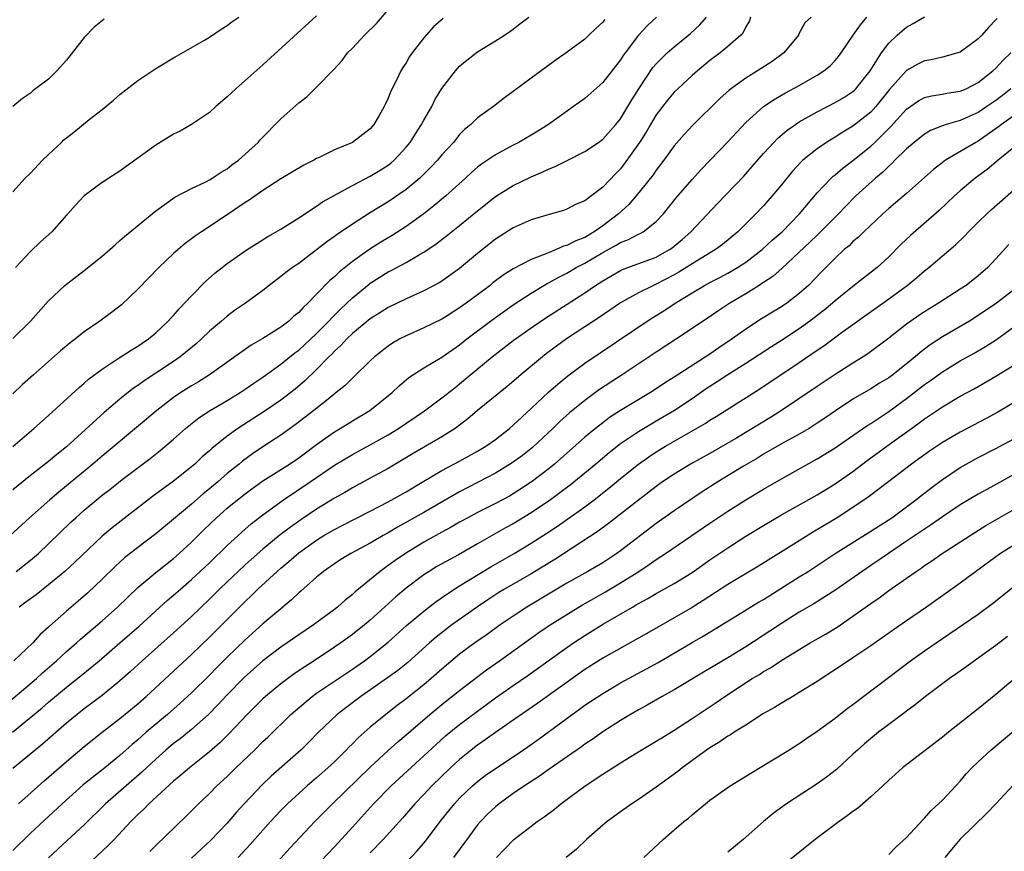
# Model space of a CAD drawing. Units: inches. Extents: x 2592000 to 2595000, y 1488000 to 1491000.
# Drawn here: x 2592262 to 2592372, y 1488910 to 1489003 of the extents above; entities that cross this region are included whole.
import ezdxf

# ---------------------------------------------------------------- set-up
doc = ezdxf.new("R2010")
doc.units = ezdxf.units.IN
doc.header["$MEASUREMENT"] = 0
doc.layers.add('LD25921488_2ft', color=204, linetype='Continuous')

msp = doc.modelspace()

# ---------------------------------------------------------------- linework, layer by layer
at = {"layer": 'LD25921488_2ft'}
for points, elevation in [([(2592260.05, 1488925.95), (2592263.66, 1488929), (2592264.35, 1488929.65), (2592265.91, 1488931), (2592267, 1488932.02), (2592268.13, 1488933), (2592268.58, 1488933.42), (2592271, 1488935.47), (2592272.74, 1488937), (2592273.88, 1488938.12), (2592275, 1488939.18), (2592277, 1488940.87), (2592279, 1488942.45), (2592279.64, 1488943), (2592281, 1488944.26), (2592282.37, 1488945.63), (2592283.81, 1488947), (2592285, 1488948.06), (2592286.14, 1488949), (2592287, 1488949.69), (2592287.76, 1488950.24), (2592289, 1488951.13), (2592291.97, 1488953), (2592293, 1488953.7), (2592293.74, 1488954.26), (2592295, 1488955.19), (2592297, 1488956.61), (2592297.65, 1488957), (2592299, 1488957.85), (2592300.94, 1488959), (2592303.44, 1488961), (2592304.24, 1488961.76), (2592305.32, 1488962.68), (2592307, 1488963.77), (2592309, 1488964.97), (2592311, 1488966.36), (2592311.8, 1488967), (2592314.45, 1488969), (2592315, 1488969.41), (2592317.1, 1488970.9), (2592319, 1488972.13), (2592320.79, 1488973.21), (2592321, 1488973.31), (2592322.08, 1488973.92), (2592323, 1488974.38), (2592324.05, 1488975), (2592325, 1488975.48), (2592327, 1488976.66), (2592328.52, 1488977.48), (2592329, 1488977.8), (2592329.88, 1488978.12), (2592331, 1488978.73), (2592331.19, 1488978.81), (2592331.53, 1488979), (2592333, 1488980.14), (2592333.8, 1488981), (2592335.22, 1488982.78), (2592337, 1488984.85), (2592338.03, 1488985.97), (2592341, 1488989.07), (2592343, 1488991.21), (2592344.99, 1488993.01), (2592346.19, 1488993.81), (2592347.46, 1488994.54), (2592349, 1488995.37), (2592351, 1488996.52), (2592351.76, 1488997), (2592352.44, 1488997.56), (2592353, 1488998.15), (2592353.39, 1488998.61), (2592353.68, 1488999), (2592355.04, 1489001), (2592355.86, 1489002.14), (2592356.56, 1489003)], 10896), ([(2592333.03, 1489003), (2592331.97, 1489002.03), (2592331, 1489000.98), (2592329.5, 1488999), (2592329.29, 1488998.71), (2592329, 1488998.24), (2592327, 1488995.68), (2592325, 1488993.92), (2592323.74, 1488993), (2592320.93, 1488991), (2592319.74, 1488990.26), (2592317.61, 1488989), (2592317, 1488988.69), (2592315, 1488987.61), (2592313.44, 1488986.56), (2592313, 1488986.21), (2592312.35, 1488985.65), (2592311.66, 1488985), (2592309.45, 1488983), (2592308.12, 1488981.88), (2592306.98, 1488981.02), (2592305, 1488979.59), (2592303.44, 1488978.56), (2592302.18, 1488977.82), (2592300.97, 1488977.03), (2592299, 1488975.66), (2592297.52, 1488974.48), (2592297, 1488973.97), (2592296.47, 1488973.53), (2592295, 1488972), (2592294.02, 1488971), (2592293.48, 1488970.52), (2592293, 1488969.97), (2592292.46, 1488969.54), (2592291.89, 1488969), (2592291, 1488968.32), (2592289, 1488967.07), (2592287.68, 1488966.32), (2592283.02, 1488963), (2592281.78, 1488962.22), (2592281, 1488961.76), (2592279.81, 1488961), (2592279, 1488960.44), (2592277.12, 1488959), (2592272.35, 1488955), (2592271, 1488953.89), (2592269.96, 1488953), (2592266.15, 1488949.85), (2592265.16, 1488949), (2592262.88, 1488947), (2592260.7, 1488945)], 10904), ([(2592260.98, 1488923), (2592264.28, 1488925.72), (2592265, 1488926.36), (2592267, 1488928.03), (2592268.66, 1488929.34), (2592270.67, 1488931), (2592273, 1488933), (2592275.13, 1488934.87), (2592278.28, 1488937.72), (2592279, 1488938.32), (2592279.76, 1488939), (2592281, 1488940.07), (2592283, 1488941.97), (2592285, 1488943.91), (2592286.62, 1488945.38), (2592287.69, 1488946.31), (2592289, 1488947.32), (2592291.28, 1488949), (2592294.27, 1488951), (2592297, 1488952.89), (2592299, 1488954.09), (2592301, 1488955.16), (2592303, 1488956.28), (2592304.17, 1488957), (2592307.05, 1488958.95), (2592309, 1488960.4), (2592310.45, 1488961.55), (2592311, 1488961.97), (2592314.64, 1488965), (2592317, 1488966.83), (2592319, 1488968.25), (2592320.63, 1488969.37), (2592325, 1488972.17), (2592326.21, 1488973), (2592327, 1488973.5), (2592329, 1488974.67), (2592329.22, 1488974.78), (2592329.82, 1488975), (2592333, 1488976.16), (2592334.49, 1488977), (2592334.79, 1488977.21), (2592335.88, 1488978.12), (2592336.88, 1488979), (2592339.85, 1488982.15), (2592342.78, 1488985.22), (2592343.72, 1488986.28), (2592345, 1488987.75), (2592346.13, 1488989), (2592346.56, 1488989.44), (2592347.63, 1488990.36), (2592348.57, 1488991), (2592349, 1488991.28), (2592351, 1488992.42), (2592353, 1488993.45), (2592353.98, 1488994.02), (2592355, 1488994.68), (2592355.17, 1488994.83), (2592355.34, 1488995), (2592356.92, 1488997), (2592358.18, 1488999), (2592359, 1489000.1), (2592359.96, 1489001), (2592360.51, 1489001.49), (2592361, 1489001.87), (2592361.72, 1489002.28), (2592363, 1489003.05)], 10894), ([(2592261, 1488967.05), (2592262.99, 1488969), (2592265, 1488971.25), (2592266.83, 1488973), (2592267, 1488973.15), (2592269, 1488974.68), (2592271, 1488976.25), (2592271.85, 1488977), (2592272.45, 1488977.55), (2592273, 1488978), (2592273.52, 1488978.48), (2592277, 1488981.32), (2592279.15, 1488982.85), (2592281, 1488983.84), (2592282.59, 1488984.59), (2592283, 1488984.8), (2592283.33, 1488985), (2592284.32, 1488985.68), (2592285, 1488986.05), (2592285.53, 1488986.47), (2592286.27, 1488987), (2592287, 1488987.66), (2592288.46, 1488989), (2592288.7, 1488989.3), (2592291, 1488991.62), (2592293, 1488993.43), (2592293.89, 1488994.11), (2592295, 1488995.18), (2592296.87, 1488997.13), (2592297.84, 1488998.16), (2592298.47, 1488999), (2592299, 1488999.55), (2592300.34, 1489001), (2592301.7, 1489002.3), (2592303, 1489003.83)], 10912), ([(2592261, 1488983.47), (2592262.41, 1488985), (2592263, 1488985.56), (2592264.35, 1488987), (2592265, 1488987.63), (2592266.47, 1488989), (2592266.73, 1488989.27), (2592267, 1488989.5), (2592267.85, 1488990.15), (2592269.54, 1488991.54), (2592271, 1488992.68), (2592271.43, 1488993), (2592272.29, 1488993.71), (2592273, 1488994.35), (2592275, 1488995.91), (2592277, 1488997.26), (2592279, 1488998.45), (2592279.34, 1488998.66), (2592282.45, 1489000.45), (2592283, 1489000.78), (2592284.33, 1489001.67), (2592285, 1489002.06), (2592285.53, 1489002.47), (2592286.28, 1489003)], 10916), ([(2592261, 1488954.97), (2592263.35, 1488957), (2592265, 1488958.45), (2592268.42, 1488961.58), (2592269, 1488962.06), (2592269.49, 1488962.51), (2592271, 1488963.63), (2592272.81, 1488964.81), (2592274.24, 1488965.76), (2592275, 1488966.2), (2592275.47, 1488966.53), (2592276.19, 1488967), (2592277, 1488967.67), (2592278.4, 1488969), (2592278.68, 1488969.32), (2592279, 1488969.64), (2592279.62, 1488970.38), (2592281, 1488971.84), (2592282.57, 1488973.43), (2592283.63, 1488974.37), (2592284.42, 1488975), (2592285, 1488975.45), (2592287.24, 1488977), (2592288.31, 1488977.7), (2592289.55, 1488978.45), (2592291, 1488979.3), (2592293, 1488980.54), (2592295, 1488981.85), (2592295.67, 1488982.33), (2592299, 1488984.19), (2592301, 1488985.21), (2592302.12, 1488985.88), (2592303, 1488986.44), (2592303.32, 1488986.68), (2592303.67, 1488987), (2592305, 1488988.45), (2592305.45, 1488989), (2592306.05, 1488989.95), (2592306.75, 1488991), (2592307, 1488991.47), (2592307.87, 1488993), (2592308.24, 1488993.76), (2592309, 1488995.04), (2592310.53, 1488997), (2592311, 1488997.53), (2592311.8, 1488998.2), (2592313, 1488999.13), (2592315, 1489000.35), (2592316.02, 1489001), (2592316.61, 1489001.39), (2592317, 1489001.67), (2592317.74, 1489002.26), (2592318.75, 1489003)], 10908), ([(2592350.34, 1489003), (2592349.63, 1489002.37), (2592348.92, 1489001.08), (2592348.89, 1489001), (2592347.26, 1488999), (2592345.95, 1488998.05), (2592344.32, 1488997), (2592343, 1488996.2), (2592341.16, 1488994.84), (2592340.11, 1488993.89), (2592337.07, 1488990.93), (2592336.11, 1488989.89), (2592335, 1488988.62), (2592333.84, 1488987), (2592333, 1488985.9), (2592332.64, 1488985.36), (2592330.75, 1488983), (2592329.94, 1488982.06), (2592328.76, 1488981), (2592327, 1488979.66), (2592326.06, 1488979), (2592325, 1488978.37), (2592324.01, 1488977.99), (2592323, 1488977.45), (2592322.63, 1488977.37), (2592321.8, 1488977), (2592321, 1488976.69), (2592320.44, 1488976.44), (2592319, 1488975.91), (2592317, 1488974.85), (2592315.86, 1488974.14), (2592314.73, 1488973.27), (2592314.41, 1488973), (2592313, 1488971.93), (2592311.74, 1488971), (2592311, 1488970.47), (2592309.6, 1488969.6), (2592309, 1488969.23), (2592307, 1488968.23), (2592305, 1488967.35), (2592304.32, 1488967), (2592303.48, 1488966.52), (2592303, 1488966.2), (2592301.46, 1488965), (2592301, 1488964.56), (2592299.2, 1488962.8), (2592299, 1488962.62), (2592298.19, 1488961.81), (2592297.2, 1488961), (2592296.28, 1488960.28), (2592294.7, 1488959), (2592292.6, 1488957.39), (2592291, 1488956.25), (2592289, 1488954.94), (2592287.84, 1488954.16), (2592286.69, 1488953.31), (2592286.33, 1488953), (2592285, 1488951.93), (2592283.93, 1488951), (2592283, 1488950.22), (2592282.32, 1488949.68), (2592281, 1488948.53), (2592279, 1488946.84), (2592277, 1488945.18), (2592275, 1488943.67), (2592273.5, 1488942.5), (2592272.45, 1488941.55), (2592271, 1488940.12), (2592269.39, 1488938.61), (2592268.33, 1488937.67), (2592267, 1488936.54), (2592265.12, 1488934.88), (2592265, 1488934.75), (2592264.08, 1488933.92), (2592263.25, 1488933), (2592261.11, 1488931)], 10898), ([(2592295, 1489003.14), (2592289, 1488997.67), (2592285.95, 1488995), (2592285, 1488994.09), (2592283.73, 1488993), (2592283, 1488992.33), (2592281.01, 1488990.99), (2592279.75, 1488990.25), (2592279, 1488989.9), (2592277, 1488988.68), (2592273.7, 1488986.3), (2592273, 1488985.77), (2592271.77, 1488985), (2592271, 1488984.5), (2592269, 1488983.01), (2592268.01, 1488981.99), (2592267.15, 1488981), (2592267, 1488980.85), (2592265.36, 1488979), (2592264.12, 1488977.88), (2592263, 1488976.8), (2592261.33, 1488975)], 10914), ([(2592261.39, 1488941), (2592263, 1488942.25), (2592263.87, 1488943), (2592265, 1488944.07), (2592267.51, 1488946.49), (2592268.05, 1488947), (2592269, 1488947.85), (2592271, 1488949.51), (2592271.85, 1488950.15), (2592273.26, 1488951.26), (2592276.37, 1488953.63), (2592277.49, 1488954.51), (2592279, 1488955.8), (2592280.34, 1488957), (2592280.7, 1488957.3), (2592281.82, 1488958.18), (2592283.03, 1488958.97), (2592285, 1488960.13), (2592286.44, 1488961), (2592287, 1488961.37), (2592287.96, 1488962.04), (2592289, 1488962.74), (2592291, 1488964.19), (2592292.56, 1488965.44), (2592293, 1488965.76), (2592295, 1488967.62), (2592296.37, 1488969), (2592296.66, 1488969.34), (2592297.67, 1488970.33), (2592299, 1488971.62), (2592300.86, 1488973.14), (2592301, 1488973.25), (2592303, 1488974.51), (2592303.33, 1488974.67), (2592305, 1488975.57), (2592306.39, 1488976.39), (2592307, 1488976.72), (2592308.36, 1488977.64), (2592309.5, 1488978.5), (2592311, 1488979.68), (2592313, 1488981.34), (2592315, 1488982.95), (2592317, 1488984.17), (2592319, 1488985.14), (2592320.3, 1488985.7), (2592321, 1488986.04), (2592321.69, 1488986.31), (2592323.03, 1488986.97), (2592325, 1488987.98), (2592326.52, 1488989), (2592327, 1488989.36), (2592328.47, 1488991), (2592329, 1488991.64), (2592329.83, 1488993), (2592330.26, 1488993.74), (2592331.03, 1488994.97), (2592332.63, 1488997.37), (2592333, 1488997.8), (2592334.22, 1488999), (2592335, 1488999.69), (2592336.82, 1489001.18), (2592337.86, 1489002.14), (2592338.63, 1489003)], 10902), ([(2592343.54, 1489003), (2592343.41, 1489002.59), (2592343, 1489001.91), (2592342.7, 1489001.3), (2592342.44, 1489001), (2592341, 1488999.71), (2592340.13, 1488999), (2592339, 1488998.15), (2592337.59, 1488997), (2592337, 1488996.48), (2592335.41, 1488995), (2592335, 1488994.6), (2592334.27, 1488993.73), (2592333, 1488992.08), (2592332.34, 1488991), (2592331.85, 1488990.15), (2592331.12, 1488989), (2592329.42, 1488986.58), (2592329, 1488986.05), (2592328.47, 1488985.53), (2592327, 1488983.97), (2592325, 1488982.47), (2592323.96, 1488982.04), (2592323, 1488981.52), (2592322.62, 1488981.38), (2592321, 1488980.93), (2592319, 1488980.32), (2592317, 1488979.43), (2592315, 1488978.16), (2592313, 1488976.58), (2592311, 1488974.9), (2592309, 1488973.47), (2592308.71, 1488973.29), (2592307, 1488972.4), (2592305, 1488971.51), (2592303, 1488970.53), (2592302.08, 1488969.92), (2592301, 1488969.25), (2592299, 1488967.6), (2592298.37, 1488967), (2592297.72, 1488966.28), (2592297, 1488965.64), (2592296.7, 1488965.3), (2592296.37, 1488965), (2592295, 1488963.59), (2592293.69, 1488962.31), (2592292.6, 1488961.4), (2592292.1, 1488961), (2592291, 1488960.16), (2592289.13, 1488958.87), (2592286.2, 1488957), (2592285, 1488956.14), (2592283.26, 1488954.74), (2592283, 1488954.5), (2592282.2, 1488953.8), (2592281.38, 1488953), (2592281, 1488952.68), (2592279, 1488951.09), (2592276.64, 1488949.36), (2592272.12, 1488945.88), (2592271, 1488944.95), (2592267.96, 1488942.04), (2592266.83, 1488941), (2592265, 1488939.48), (2592263.61, 1488938.39), (2592262.46, 1488937.54), (2592261.71, 1488937)], 10900), ([(2592309.14, 1489002.86), (2592308.09, 1489001.91), (2592307.27, 1489001), (2592307, 1489000.68), (2592305.67, 1488999), (2592305.4, 1488998.6), (2592305, 1488997.9), (2592304.63, 1488997.37), (2592304.42, 1488997), (2592303.9, 1488995.9), (2592303.29, 1488994.71), (2592303, 1488993.93), (2592302.69, 1488993.31), (2592302.56, 1488993), (2592302, 1488992), (2592301.41, 1488991), (2592301, 1488990.52), (2592299.02, 1488989), (2592297, 1488988.17), (2592295.34, 1488987.34), (2592295, 1488987.19), (2592294.67, 1488987), (2592293.55, 1488986.45), (2592291, 1488984.91), (2592289, 1488983.63), (2592287.46, 1488982.54), (2592287, 1488982.26), (2592285, 1488980.89), (2592282.11, 1488979), (2592281.45, 1488978.55), (2592281, 1488978.19), (2592280.31, 1488977.69), (2592279.5, 1488977), (2592279, 1488976.56), (2592277.35, 1488975), (2592275, 1488972.56), (2592273.17, 1488970.83), (2592272.05, 1488969.95), (2592270.75, 1488969), (2592269, 1488967.79), (2592268.02, 1488967), (2592267.44, 1488966.56), (2592266.34, 1488965.66), (2592263.33, 1488963), (2592262.11, 1488961.89), (2592261, 1488960.85)], 10910), ([(2592371.14, 1489002.86), (2592371, 1489002.69), (2592370.16, 1489001.84), (2592369.42, 1489001), (2592369, 1489000.57), (2592367, 1488999.08), (2592366.75, 1488999), (2592365, 1488998.53), (2592363.76, 1488998.24), (2592363, 1488998.11), (2592362.26, 1488997.74), (2592361, 1488997.03), (2592359.08, 1488994.92), (2592357.56, 1488993), (2592357, 1488992.39), (2592355, 1488990.8), (2592353.86, 1488990.14), (2592353, 1488989.58), (2592352.63, 1488989.37), (2592352.05, 1488989), (2592351, 1488988.28), (2592349.41, 1488987), (2592349.19, 1488986.81), (2592348.23, 1488985.77), (2592347, 1488984.24), (2592345.97, 1488983), (2592345, 1488981.91), (2592344.14, 1488981), (2592342.11, 1488979), (2592340.42, 1488977.58), (2592339.64, 1488977), (2592337, 1488975.42), (2592335.52, 1488974.48), (2592335, 1488974.18), (2592333, 1488973.13), (2592332.69, 1488973), (2592331, 1488972.17), (2592329, 1488971.04), (2592326.6, 1488969.4), (2592325.96, 1488969), (2592322.96, 1488967), (2592321.82, 1488966.18), (2592320.68, 1488965.32), (2592320.25, 1488965), (2592317.83, 1488963), (2592316.31, 1488961.68), (2592313, 1488958.99), (2592311.93, 1488958.07), (2592310.49, 1488957), (2592309, 1488956.04), (2592305.81, 1488954.19), (2592303, 1488952.51), (2592301, 1488951.41), (2592299, 1488950.34), (2592298.16, 1488949.84), (2592297, 1488949.18), (2592295, 1488947.96), (2592293.23, 1488946.77), (2592292.06, 1488945.94), (2592290.93, 1488945.07), (2592289, 1488943.49), (2592287.67, 1488942.33), (2592287, 1488941.73), (2592286.21, 1488941), (2592285, 1488939.84), (2592284.13, 1488939), (2592283, 1488937.87), (2592281, 1488935.94), (2592279, 1488934.12), (2592275.48, 1488931), (2592274.19, 1488929.81), (2592273, 1488928.76), (2592271, 1488927.12), (2592269, 1488925.62), (2592268.21, 1488925), (2592267, 1488924.01), (2592264.32, 1488921.68), (2592261, 1488918.95)], 10892), ([(2592271.22, 1489002.78), (2592270.12, 1489001.88), (2592269, 1489000.72), (2592267, 1488998.19), (2592265.94, 1488997), (2592265, 1488996.06), (2592263.25, 1488994.75), (2592263, 1488994.52), (2592262.1, 1488993.9), (2592261, 1488993)], 10918), ([(2592327.25, 1489002.75), (2592327, 1489002.43), (2592326.25, 1489001.75), (2592325.47, 1489001), (2592325, 1489000.56), (2592322.9, 1488999), (2592321.78, 1488998.22), (2592319, 1488996.2), (2592317, 1488994.69), (2592316.02, 1488993.98), (2592314.77, 1488993), (2592313, 1488991.73), (2592312.25, 1488991), (2592311.56, 1488990.44), (2592311, 1488989.86), (2592310.3, 1488989), (2592309, 1488987.59), (2592308.51, 1488987), (2592307.78, 1488986.22), (2592306.53, 1488985), (2592305, 1488983.71), (2592303, 1488982.33), (2592300.92, 1488981.08), (2592299, 1488979.86), (2592297.3, 1488978.7), (2592297, 1488978.47), (2592296.13, 1488977.87), (2592295, 1488976.97), (2592293, 1488975.46), (2592292.31, 1488975), (2592291.55, 1488974.45), (2592291, 1488973.98), (2592289.68, 1488973), (2592289, 1488972.44), (2592287.04, 1488971), (2592285.83, 1488970.17), (2592285, 1488969.56), (2592284.36, 1488969), (2592283, 1488967.86), (2592282.12, 1488967), (2592281.53, 1488966.47), (2592279.73, 1488965), (2592279, 1488964.49), (2592277, 1488963.16), (2592275.69, 1488962.31), (2592275, 1488961.81), (2592274.51, 1488961.49), (2592273, 1488960.26), (2592271.24, 1488958.76), (2592267, 1488954.94), (2592265.92, 1488954.08), (2592265, 1488953.3), (2592263, 1488951.74), (2592261, 1488950.12)], 10906), ([(2592261.64, 1488915), (2592264.47, 1488917.53), (2592267, 1488919.74), (2592269, 1488921.42), (2592271.01, 1488923), (2592273, 1488924.53), (2592275, 1488926.19), (2592275.93, 1488927), (2592279, 1488929.83), (2592281, 1488931.71), (2592283, 1488933.63), (2592287, 1488937.62), (2592287.72, 1488938.28), (2592288.43, 1488939), (2592290.58, 1488941), (2592291, 1488941.37), (2592291.9, 1488942.1), (2592293, 1488943.07), (2592295, 1488944.5), (2592295.8, 1488945), (2592297, 1488945.7), (2592297.87, 1488946.13), (2592301, 1488947.72), (2592303, 1488948.77), (2592305, 1488949.91), (2592307, 1488951.1), (2592309, 1488952.27), (2592311, 1488953.33), (2592313, 1488954.43), (2592313.94, 1488955), (2592315, 1488955.77), (2592316.57, 1488957), (2592317, 1488957.36), (2592319, 1488959.21), (2592320.95, 1488961.05), (2592322.01, 1488961.99), (2592323.12, 1488962.88), (2592325, 1488964.28), (2592331.98, 1488969), (2592332.6, 1488969.4), (2592333.84, 1488970.16), (2592335.1, 1488971), (2592337, 1488972.17), (2592338.38, 1488973), (2592339, 1488973.33), (2592340.12, 1488973.88), (2592341, 1488974.35), (2592342.09, 1488975), (2592343, 1488975.61), (2592344.83, 1488977), (2592345.96, 1488978.04), (2592347.07, 1488979), (2592349.01, 1488981), (2592351, 1488983.35), (2592352.58, 1488985), (2592352.8, 1488985.2), (2592353, 1488985.36), (2592353.87, 1488986.13), (2592355, 1488986.97), (2592357, 1488988.58), (2592357.44, 1488989), (2592359.23, 1488990.78), (2592361, 1488992.71), (2592362.35, 1488993.65), (2592363, 1488994.01), (2592363.79, 1488994.21), (2592365, 1488994.4), (2592365.5, 1488994.5), (2592367, 1488994.71), (2592367.66, 1488995), (2592369, 1488995.68), (2592370.66, 1488997), (2592371, 1488997.31), (2592371.81, 1488998.19), (2592372.67, 1488999)], 10890), ([(2592372.67, 1488995), (2592371.74, 1488994.26), (2592371, 1488993.7), (2592369.99, 1488993), (2592369, 1488992.34), (2592367, 1488991.44), (2592365.43, 1488991), (2592365, 1488990.86), (2592363.67, 1488990.33), (2592363, 1488989.93), (2592361.84, 1488989), (2592361, 1488988.27), (2592359.7, 1488987), (2592359.36, 1488986.64), (2592359, 1488986.35), (2592358.33, 1488985.67), (2592357.52, 1488985), (2592355.34, 1488983), (2592354.17, 1488981.83), (2592353.39, 1488981), (2592351.2, 1488978.8), (2592351, 1488978.63), (2592350.18, 1488977.82), (2592347.08, 1488974.92), (2592346.02, 1488973.98), (2592345, 1488973.33), (2592344.81, 1488973.19), (2592344.5, 1488973), (2592343, 1488972.05), (2592341.24, 1488971), (2592339.89, 1488970.12), (2592338.7, 1488969.3), (2592335.27, 1488967), (2592333, 1488965.54), (2592329.18, 1488963), (2592326.65, 1488961.35), (2592325, 1488960.13), (2592323.28, 1488958.72), (2592322.22, 1488957.78), (2592321.42, 1488957), (2592319.14, 1488954.86), (2592318.02, 1488953.97), (2592316.87, 1488953.13), (2592315, 1488952), (2592311, 1488949.91), (2592307, 1488947.59), (2592304.06, 1488945.94), (2592303, 1488945.31), (2592302.44, 1488945), (2592301, 1488944.16), (2592298.82, 1488943), (2592297.69, 1488942.31), (2592297, 1488941.85), (2592296.51, 1488941.49), (2592295.78, 1488941), (2592295, 1488940.35), (2592293.23, 1488938.77), (2592293, 1488938.58), (2592292.2, 1488937.8), (2592291, 1488936.82), (2592289, 1488935.11), (2592287, 1488933.33), (2592285, 1488931.41), (2592283.79, 1488930.21), (2592283, 1488929.37), (2592281, 1488927.39), (2592279.75, 1488926.25), (2592278.32, 1488925), (2592277, 1488923.91), (2592275.94, 1488923), (2592275.44, 1488922.56), (2592275, 1488922.15), (2592274.37, 1488921.63), (2592273, 1488920.38), (2592271.3, 1488919), (2592268.9, 1488917.1), (2592266.54, 1488915), (2592263, 1488911.69), (2592261, 1488909.75)], 10888), ([(2592374.76, 1488993.24), (2592371.62, 1488991), (2592371.28, 1488990.73), (2592369, 1488989.14), (2592368.74, 1488989), (2592365.36, 1488987), (2592365.15, 1488986.85), (2592364.02, 1488985.98), (2592361, 1488983.28), (2592359, 1488981.59), (2592358.34, 1488981), (2592356.21, 1488979), (2592355.61, 1488978.39), (2592355, 1488977.89), (2592354.56, 1488977.44), (2592354.02, 1488977), (2592353, 1488976.06), (2592351.48, 1488974.52), (2592350.03, 1488973), (2592349, 1488972.07), (2592347.61, 1488971), (2592347, 1488970.6), (2592345.99, 1488970.01), (2592344.75, 1488969.25), (2592343, 1488968.1), (2592341.47, 1488967), (2592339.98, 1488966.02), (2592339, 1488965.31), (2592335, 1488962.73), (2592333.93, 1488962.07), (2592333, 1488961.43), (2592332.34, 1488961), (2592329, 1488959), (2592327.78, 1488958.22), (2592327, 1488957.63), (2592326.2, 1488957), (2592325, 1488956.01), (2592321.62, 1488953), (2592321, 1488952.49), (2592319, 1488950.97), (2592317, 1488949.68), (2592316.56, 1488949.43), (2592315, 1488948.59), (2592313, 1488947.58), (2592311.91, 1488947), (2592311, 1488946.49), (2592310.06, 1488945.94), (2592309, 1488945.38), (2592307, 1488944.26), (2592304.93, 1488943), (2592303.79, 1488942.21), (2592303, 1488941.64), (2592302.1, 1488941), (2592299.3, 1488938.7), (2592299, 1488938.42), (2592298.21, 1488937.79), (2592297.33, 1488937), (2592297, 1488936.74), (2592294.65, 1488935), (2592293, 1488933.91), (2592291, 1488932.51), (2592289, 1488931), (2592286.88, 1488929.12), (2592285, 1488927.18), (2592283.95, 1488926.05), (2592282.91, 1488925), (2592281, 1488923.31), (2592279.73, 1488922.27), (2592279, 1488921.73), (2592278.13, 1488921), (2592277, 1488920), (2592275.46, 1488918.54), (2592273.68, 1488917), (2592271.39, 1488915), (2592269, 1488912.65), (2592267.11, 1488910.89), (2592265, 1488908.95)], 10886), ([(2592373, 1488988.42), (2592371.25, 1488987), (2592370.02, 1488985.98), (2592368.66, 1488985), (2592367, 1488983.59), (2592366.35, 1488983), (2592364.64, 1488981.36), (2592361.43, 1488978.57), (2592360.4, 1488977.6), (2592359, 1488976.2), (2592357.7, 1488975), (2592355, 1488972.89), (2592353, 1488971.27), (2592352.7, 1488971), (2592351.78, 1488970.22), (2592350.18, 1488969), (2592349, 1488968.15), (2592347, 1488966.84), (2592345.87, 1488966.13), (2592343, 1488964.27), (2592340.99, 1488963), (2592339.81, 1488962.19), (2592338.59, 1488961.41), (2592337, 1488960.31), (2592335.02, 1488958.98), (2592333, 1488957.79), (2592332.49, 1488957.51), (2592331, 1488956.61), (2592329, 1488955.26), (2592327.73, 1488954.27), (2592326.23, 1488953), (2592323.36, 1488950.64), (2592322.22, 1488949.78), (2592321.15, 1488949), (2592319, 1488947.54), (2592317, 1488946.32), (2592316.14, 1488945.86), (2592313, 1488944.06), (2592310.86, 1488942.86), (2592309, 1488941.85), (2592308.46, 1488941.54), (2592307.59, 1488941), (2592307, 1488940.61), (2592305, 1488939.11), (2592303.85, 1488938.15), (2592301, 1488935.55), (2592300.35, 1488935), (2592299, 1488933.93), (2592297.72, 1488933), (2592297, 1488932.5), (2592294.72, 1488931), (2592293.67, 1488930.33), (2592292.48, 1488929.52), (2592291, 1488928.43), (2592289.28, 1488927), (2592289, 1488926.75), (2592287.23, 1488925), (2592285.17, 1488922.83), (2592284.17, 1488921.83), (2592283, 1488920.79), (2592280.77, 1488919), (2592279.82, 1488918.18), (2592279, 1488917.51), (2592276.23, 1488915), (2592275.63, 1488914.37), (2592275, 1488913.8), (2592274.21, 1488913), (2592272.36, 1488911), (2592271.68, 1488910.32), (2592268.12, 1488907)], 10884), ([(2592276.34, 1488909.66), (2592277, 1488910.31), (2592280.41, 1488913.59), (2592281.79, 1488915), (2592283, 1488916.13), (2592283.85, 1488917), (2592285, 1488918.06), (2592285.95, 1488919), (2592288.04, 1488921), (2592289, 1488921.96), (2592289.54, 1488922.46), (2592292.13, 1488925), (2592292.59, 1488925.41), (2592294.5, 1488927), (2592295, 1488927.36), (2592299, 1488930.05), (2592300.34, 1488931), (2592301, 1488931.49), (2592303, 1488933.07), (2592305.07, 1488934.93), (2592307, 1488936.56), (2592308.38, 1488937.62), (2592309.55, 1488938.45), (2592311, 1488939.37), (2592314.5, 1488941.5), (2592317.1, 1488943), (2592319, 1488944.14), (2592320.74, 1488945.26), (2592321.94, 1488946.06), (2592323.12, 1488946.88), (2592325, 1488948.23), (2592326.03, 1488949), (2592327.7, 1488950.3), (2592329, 1488951.39), (2592331, 1488952.99), (2592332.18, 1488953.82), (2592333, 1488954.37), (2592334.02, 1488955), (2592338.46, 1488957.54), (2592339, 1488957.91), (2592339.68, 1488958.32), (2592344.58, 1488961.42), (2592349, 1488964.37), (2592351, 1488965.75), (2592351.76, 1488966.24), (2592353.67, 1488967.67), (2592355.5, 1488969), (2592359, 1488971.48), (2592361.08, 1488973), (2592362.13, 1488973.87), (2592363, 1488974.62), (2592363.49, 1488975), (2592366.47, 1488977.53), (2592367.48, 1488978.52), (2592367.92, 1488979), (2592369, 1488980.08), (2592369.96, 1488981), (2592370.51, 1488981.49), (2592373, 1488983.67)], 10882), ([(2592372.44, 1488977.56), (2592371, 1488975.96), (2592370.1, 1488975), (2592369, 1488974.05), (2592367.66, 1488973), (2592367, 1488972.56), (2592364.58, 1488971), (2592363.59, 1488970.41), (2592363, 1488970.04), (2592362.38, 1488969.62), (2592361.48, 1488969), (2592361, 1488968.65), (2592359, 1488967.08), (2592356.65, 1488965.35), (2592356.13, 1488965), (2592355, 1488964.3), (2592353, 1488963.03), (2592351, 1488961.7), (2592347, 1488959), (2592345.77, 1488958.23), (2592341.88, 1488955.88), (2592339, 1488954.2), (2592336.82, 1488953), (2592335, 1488951.88), (2592333.71, 1488951), (2592333, 1488950.49), (2592331, 1488948.95), (2592327.66, 1488946.34), (2592326.51, 1488945.49), (2592321.66, 1488942.34), (2592319, 1488940.72), (2592316.01, 1488939), (2592315.38, 1488938.62), (2592314.17, 1488937.83), (2592312.98, 1488937.02), (2592311, 1488935.62), (2592310.14, 1488935), (2592308.37, 1488933.63), (2592307.64, 1488933), (2592305.19, 1488930.81), (2592304.08, 1488929.92), (2592302.93, 1488929.07), (2592299.95, 1488927), (2592298.26, 1488925.74), (2592297.31, 1488925), (2592295.22, 1488923), (2592294.13, 1488921.87), (2592293.22, 1488921), (2592289.93, 1488918.07), (2592288.9, 1488917.1), (2592286.89, 1488915), (2592286, 1488914), (2592285, 1488912.84), (2592283.13, 1488910.87), (2592282.09, 1488909.91), (2592281, 1488908.9)], 10880), ([(2592373, 1488972.51), (2592371.04, 1488971), (2592369, 1488969.61), (2592368.02, 1488969), (2592365, 1488967.23), (2592363.65, 1488966.35), (2592362.52, 1488965.48), (2592361.97, 1488965), (2592361, 1488964.2), (2592359.46, 1488963), (2592359, 1488962.67), (2592357.96, 1488962.04), (2592357, 1488961.44), (2592355, 1488960.26), (2592353.04, 1488958.96), (2592351.86, 1488958.14), (2592351, 1488957.58), (2592350.09, 1488957), (2592349, 1488956.36), (2592347, 1488955.26), (2592345, 1488954.11), (2592344.32, 1488953.68), (2592342.77, 1488952.77), (2592339.9, 1488951), (2592338.12, 1488949.88), (2592335, 1488947.78), (2592333, 1488946.36), (2592329, 1488943.29), (2592328.59, 1488943), (2592327, 1488941.97), (2592325.33, 1488941), (2592323, 1488939.69), (2592318.53, 1488937), (2592317, 1488936), (2592315.55, 1488935), (2592314.07, 1488933.93), (2592312.71, 1488933), (2592311, 1488931.72), (2592309, 1488930.04), (2592307.83, 1488929), (2592307, 1488928.31), (2592305, 1488926.72), (2592304.01, 1488925.99), (2592302.73, 1488925), (2592301, 1488923.58), (2592299.63, 1488922.37), (2592299, 1488921.71), (2592298.64, 1488921.36), (2592298.31, 1488921), (2592297, 1488919.69), (2592296.27, 1488919), (2592295, 1488917.88), (2592293.95, 1488917), (2592291.73, 1488915), (2592291, 1488914.25), (2592289.83, 1488913), (2592287.57, 1488910.43), (2592286.24, 1488909)], 10878), ([(2592289, 1488906.68), (2592291.99, 1488910.01), (2592294.79, 1488913), (2592296.77, 1488915), (2592301, 1488919.09), (2592303, 1488920.95), (2592304.08, 1488921.92), (2592305, 1488922.69), (2592307.68, 1488925), (2592309, 1488926.09), (2592311, 1488927.68), (2592312.87, 1488929.13), (2592314.01, 1488929.99), (2592315.46, 1488931), (2592319.86, 1488934.14), (2592321.11, 1488935), (2592323, 1488936.19), (2592324.75, 1488937.25), (2592326.02, 1488937.98), (2592327.3, 1488938.7), (2592329, 1488939.7), (2592331.03, 1488941), (2592332.22, 1488941.78), (2592333, 1488942.34), (2592334.04, 1488943), (2592339, 1488946.4), (2592341, 1488947.73), (2592343, 1488949.01), (2592345, 1488950.2), (2592347, 1488951.35), (2592351, 1488953.58), (2592353, 1488954.82), (2592355, 1488956.19), (2592356.65, 1488957.35), (2592357, 1488957.56), (2592359, 1488958.89), (2592361, 1488960.34), (2592363, 1488961.89), (2592363.66, 1488962.34), (2592365, 1488963.33), (2592367, 1488964.57), (2592368.57, 1488965.43), (2592369.84, 1488966.16), (2592371.05, 1488966.95), (2592374.53, 1488969.47)], 10876), ([(2592293.97, 1488907), (2592297, 1488910.19), (2592299, 1488912.37), (2592301.38, 1488915), (2592303.35, 1488917), (2592307, 1488920.37), (2592308.36, 1488921.64), (2592309.42, 1488922.58), (2592311, 1488923.88), (2592313, 1488925.37), (2592315, 1488926.83), (2592317, 1488928.24), (2592318.64, 1488929.36), (2592319.81, 1488930.19), (2592323, 1488932.49), (2592323.75, 1488933), (2592325, 1488933.81), (2592327.11, 1488935.11), (2592330.33, 1488937), (2592330.76, 1488937.24), (2592331, 1488937.39), (2592332.05, 1488937.95), (2592333, 1488938.53), (2592335, 1488939.64), (2592337, 1488940.87), (2592339, 1488942.28), (2592341, 1488943.63), (2592343, 1488944.92), (2592345, 1488946.14), (2592347, 1488947.32), (2592351, 1488949.57), (2592353, 1488950.79), (2592355, 1488952.19), (2592356.6, 1488953.4), (2592359.61, 1488955.61), (2592361.54, 1488957), (2592362.4, 1488957.6), (2592363, 1488958.08), (2592363.56, 1488958.44), (2592365, 1488959.42), (2592367, 1488960.59), (2592368.56, 1488961.44), (2592371, 1488962.82), (2592373, 1488964.07)], 10874), ([(2592374.96, 1488961.04), (2592371.19, 1488958.81), (2592369.9, 1488958.1), (2592367, 1488956.56), (2592365, 1488955.4), (2592363.56, 1488954.44), (2592361.56, 1488953), (2592359, 1488951.07), (2592356.7, 1488949.3), (2592355, 1488948.13), (2592353.22, 1488947), (2592350.57, 1488945.43), (2592347.49, 1488943.49), (2592344.42, 1488941.58), (2592341, 1488939.53), (2592338.26, 1488937.74), (2592337, 1488936.96), (2592335, 1488935.79), (2592331.94, 1488934.06), (2592330.67, 1488933.33), (2592327, 1488931.29), (2592325, 1488930.03), (2592319.74, 1488926.26), (2592317, 1488924.34), (2592315, 1488922.97), (2592313.86, 1488922.14), (2592313, 1488921.56), (2592312.28, 1488921), (2592311, 1488919.96), (2592309.96, 1488919), (2592307.9, 1488917), (2592307, 1488916.04), (2592305.99, 1488915), (2592304.6, 1488913.4), (2592302.45, 1488911), (2592301, 1488909.5)], 10872), ([(2592305, 1488908.41), (2592306.26, 1488909.74), (2592307.18, 1488910.82), (2592308.82, 1488913), (2592310.42, 1488915), (2592311, 1488915.62), (2592312.44, 1488917), (2592313, 1488917.49), (2592313.86, 1488918.14), (2592315, 1488918.95), (2592317, 1488920.26), (2592318.64, 1488921.36), (2592319.8, 1488922.2), (2592323.58, 1488925), (2592324.42, 1488925.58), (2592325, 1488926.01), (2592327, 1488927.35), (2592329, 1488928.53), (2592331.92, 1488930.08), (2592333.19, 1488930.81), (2592337, 1488933.05), (2592338.25, 1488933.75), (2592342.08, 1488936.08), (2592344.45, 1488937.54), (2592345, 1488937.86), (2592345.69, 1488938.31), (2592349, 1488940.37), (2592349.99, 1488941), (2592353.01, 1488943), (2592357, 1488945.48), (2592359.34, 1488947), (2592362.05, 1488949), (2592362.57, 1488949.43), (2592363.7, 1488950.3), (2592365, 1488951.29), (2592367, 1488952.62), (2592369, 1488953.72), (2592371, 1488954.73), (2592373, 1488955.82)], 10870), ([(2592373, 1488951.85), (2592370.38, 1488950.38), (2592369, 1488949.63), (2592367, 1488948.45), (2592365, 1488947.11), (2592363.77, 1488946.23), (2592363, 1488945.73), (2592361, 1488944.36), (2592358.97, 1488943), (2592357, 1488941.65), (2592356.03, 1488941), (2592353.07, 1488938.93), (2592351.87, 1488938.13), (2592350.63, 1488937.37), (2592349, 1488936.42), (2592347, 1488935.18), (2592345.69, 1488934.31), (2592343, 1488932.57), (2592341, 1488931.33), (2592339.53, 1488930.47), (2592339, 1488930.14), (2592338.28, 1488929.72), (2592335, 1488927.73), (2592333.66, 1488927), (2592331.96, 1488926.04), (2592331, 1488925.52), (2592330.11, 1488925), (2592329, 1488924.32), (2592327, 1488923.04), (2592325.81, 1488922.19), (2592325, 1488921.66), (2592324.62, 1488921.38), (2592321, 1488918.85), (2592319.93, 1488918.07), (2592318.24, 1488917), (2592317, 1488916.15), (2592315.42, 1488915), (2592315, 1488914.65), (2592314.15, 1488913.85), (2592313.32, 1488913), (2592313, 1488912.62), (2592311.79, 1488911), (2592310.33, 1488909)], 10868), ([(2592315.14, 1488909), (2592316.04, 1488909.96), (2592317.05, 1488911), (2592319, 1488912.5), (2592319.68, 1488913), (2592320.47, 1488913.53), (2592321.6, 1488914.4), (2592322.33, 1488915), (2592325.03, 1488917), (2592327, 1488918.29), (2592327.44, 1488918.56), (2592329, 1488919.56), (2592331.32, 1488921), (2592333, 1488921.99), (2592333.61, 1488922.39), (2592335, 1488923.23), (2592337, 1488924.52), (2592339.68, 1488926.32), (2592340.65, 1488927), (2592343.74, 1488929), (2592344.53, 1488929.47), (2592345, 1488929.78), (2592345.79, 1488930.21), (2592347.05, 1488931.05), (2592350.22, 1488933), (2592351.99, 1488934.01), (2592353.23, 1488934.77), (2592355, 1488935.98), (2592357, 1488937.42), (2592357.95, 1488938.05), (2592359, 1488938.84), (2592361, 1488940.23), (2592362.06, 1488941), (2592362.63, 1488941.37), (2592363, 1488941.65), (2592363.81, 1488942.19), (2592364.97, 1488943), (2592368.64, 1488945.36), (2592369.88, 1488946.12), (2592373, 1488947.92)], 10866), ([(2592373, 1488943.92), (2592371.52, 1488943), (2592371, 1488942.64), (2592367, 1488939.69), (2592363.23, 1488937), (2592361, 1488935.45), (2592359.54, 1488934.46), (2592357, 1488932.68), (2592355, 1488931.32), (2592354.49, 1488931), (2592351, 1488928.68), (2592349, 1488927.43), (2592348.26, 1488927), (2592347.47, 1488926.52), (2592347, 1488926.26), (2592346.22, 1488925.78), (2592345, 1488925.08), (2592343, 1488923.8), (2592341.71, 1488923), (2592341.29, 1488922.71), (2592341, 1488922.55), (2592340.09, 1488921.91), (2592339, 1488921.27), (2592338.62, 1488921), (2592335.9, 1488919), (2592335.4, 1488918.6), (2592333, 1488916.86), (2592331, 1488915.47), (2592330.27, 1488915), (2592329, 1488914.1), (2592327.5, 1488913), (2592327, 1488912.59), (2592325.2, 1488911), (2592324.07, 1488909.93), (2592322.92, 1488909)], 10864), ([(2592331.6, 1488909), (2592333.76, 1488911), (2592335, 1488912.09), (2592336.07, 1488913), (2592336.6, 1488913.4), (2592337, 1488913.77), (2592337.69, 1488914.31), (2592338.49, 1488915), (2592339, 1488915.4), (2592341.25, 1488917), (2592343.57, 1488918.43), (2592345.68, 1488919.68), (2592347.84, 1488921), (2592349, 1488921.74), (2592349.74, 1488922.26), (2592351, 1488923.11), (2592353, 1488924.59), (2592354.36, 1488925.64), (2592355, 1488926.1), (2592361.45, 1488931), (2592363, 1488932.1), (2592365, 1488933.49), (2592369, 1488936.21), (2592370.6, 1488937.4), (2592373, 1488939.31)], 10862), ([(2592372.3, 1488933.7), (2592371, 1488932.71), (2592367.68, 1488930.32), (2592366.51, 1488929.49), (2592365.79, 1488929), (2592363.11, 1488927), (2592361.95, 1488926.05), (2592361, 1488925.37), (2592360.8, 1488925.2), (2592359, 1488923.87), (2592357.87, 1488923), (2592357, 1488922.31), (2592356.29, 1488921.71), (2592355.49, 1488921), (2592355, 1488920.53), (2592353.16, 1488918.84), (2592352.04, 1488917.96), (2592351, 1488917.23), (2592347.58, 1488915), (2592346.09, 1488913.91), (2592344.98, 1488913), (2592342.7, 1488911), (2592341, 1488909.59)], 10860), ([(2592374.12, 1488929.88), (2592371, 1488927.22), (2592369, 1488925.61), (2592365.68, 1488923), (2592365, 1488922.44), (2592360.55, 1488919), (2592359.74, 1488918.26), (2592359, 1488917.64), (2592358.34, 1488917), (2592357, 1488915.76), (2592355.52, 1488914.48), (2592355, 1488914.13), (2592354.37, 1488913.63), (2592353.44, 1488913), (2592353, 1488912.68), (2592350.78, 1488911), (2592345.81, 1488907)], 10858), ([(2592359, 1488909.33), (2592359.82, 1488910.18), (2592361, 1488911.22), (2592362.8, 1488913.2), (2592363, 1488913.38), (2592363.75, 1488914.25), (2592364.58, 1488915), (2592365, 1488915.41), (2592366.51, 1488917), (2592367, 1488917.54), (2592367.67, 1488918.33), (2592368.29, 1488919), (2592369, 1488919.69), (2592370.42, 1488921), (2592373, 1488923.17)], 10856), ([(2592372.91, 1488917.09), (2592370.99, 1488915), (2592370.03, 1488913.97), (2592367, 1488911.02), (2592365.26, 1488909)], 10854)]:
    msp.add_lwpolyline(points, dxfattribs=dict(at, elevation=elevation))

doc.saveas('drawing.dxf')
